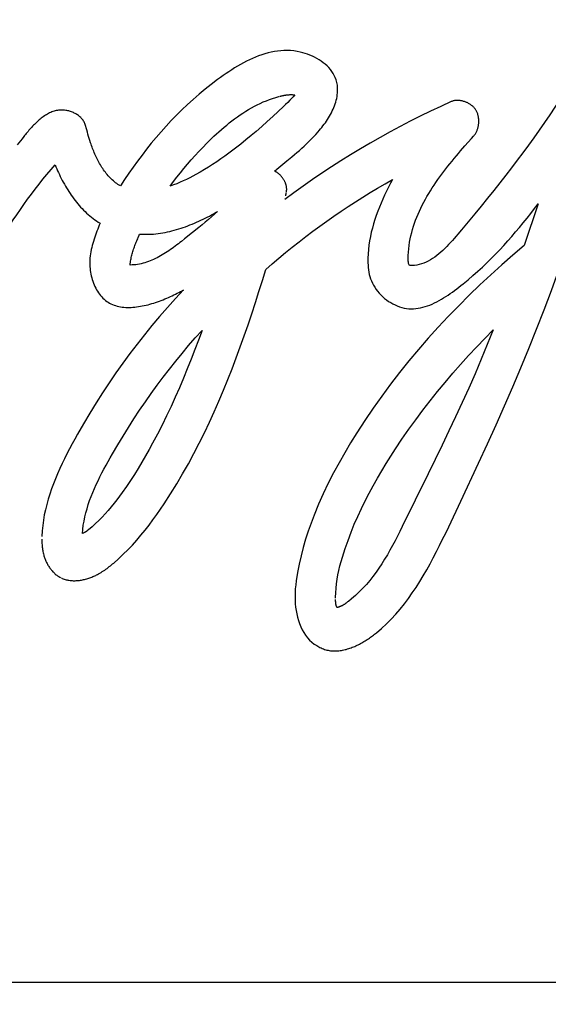
# Model space of a CAD drawing. Units: millimetres. Extents: x 0 to 1189, y 0 to 841.
# Drawn here: x 488 to 488, y 490 to 490 of the extents above; entities that cross this region are included whole.
import ezdxf

# ---------------------------------------------------------------- set-up
doc = ezdxf.new("R2010")
doc.units = ezdxf.units.MM
doc.header["$LTSCALE"] = 65.395
doc.layers.get('0').update_dxf_attribs({"linetype": 'CONTINUOUS'})
doc.layers.add('7_ALL_FEATURES', color=7, linetype='CONTINUOUS')
doc.styles.get("Standard").update_dxf_attribs({"font": 'txt', "width": 0.8})
doc.dimstyles.new('DIMSTYLE_1', dxfattribs={"dimtxt": 6, "dimasz": 3, "dimexe": 0.7, "dimexo": 0, "dimgap": 1.5, "dimtad": 1, "dimlfac": 4, "dimdsep": 46, "dimtxsty": 'Standard', "dimblk": 'OPEN', "dimblk1": 'OPEN', "dimblk2": 'OPEN', "dimcen": 0.09, "dimadec": 0, "dimazin": 0, "dimtp": 0.01, "dimtm": 0.01, "dimtfac": 1, "dimtofl": 0, "dimtmove": 0, "dimatfit": 3, "dimldrblk": 'OPEN', "dimfxl": 0, "dimtolj": 1, "dimarcsym": 0})

# ---------------------------------------------------------------- blocks, each defined once
blk = doc.blocks.new('_OPEN')
at = {"color": 0, "linetype": 'ByBlock'}
for p, q in [((0, 0), (-1, 0.11667)), ((-1, -0.11667), (0, 0)), ((-1, 0), (0, 0))]:
    blk.add_line(p, q, dxfattribs=at)
blk = doc.blocks.new('*D36')
at = {"color": 20, "linetype": 'Continuous', "true_color": 0xf23030}
for p, q in [((465.74851, 496.47678), (513.46963, 496.47678)), ((512.76963, 496.47678), (512.76963, 492.51428)), ((512.76963, 488.55178), (512.76963, 492.51428)), ((512.76963, 492.51428), (512.76963, 459.4612)), ((497.17351, 488.55178), (513.46963, 488.55178))]:
    blk.add_line(p, q, dxfattribs=at)
at = {"color": 20, "linetype": 'Continuous', "true_color": 0xf23030, "xscale": 3, "yscale": 3, "zscale": 3}
for p, rotation in [((512.76963, 496.47678), 90), ((512.76963, 488.55178), 270)]:
    blk.add_blockref('_OPEN', p, dxfattribs=dict(at, rotation=rotation))
at = {"color": 20, "linetype": 'Continuous', "true_color": 0xf23030, "insert": (505.26963, 478.6612), "char_height": 6, "width": 19.2, "attachment_point": 3, "rotation": 90, "line_spacing_factor": 0.9}
blk.add_mtext('31.7', dxfattribs=at)

msp = doc.modelspace()

# ---------------------------------------------------------------- linework, layer by layer
at = {"layer": '7_ALL_FEATURES', "color": 7, "linetype": 'Continuous'}
for p, q in [((487.86142, 490.29905), (487.86177, 490.29914)), ((487.72107, 490.27468), (487.71983, 490.27872)), ((487.67376, 490.26826), (487.67019, 490.26374)), ((487.99427, 490.25937), (487.99744, 490.26302)), ((487.86002, 490.24605), (487.86735, 490.25207)), ((487.86735, 490.25207), (487.871, 490.25509)), ((487.85819, 490.24453), (487.86002, 490.24605)), ((488.05094, 490.22067), (488.04069, 490.19027)), ((488.00465, 490.21333), (487.99493, 490.20164)), ((487.80302, 490.20341), (487.7983, 490.19962)), ((487.7983, 490.19962), (487.79255, 490.19503)), ((487.98068, 490.04427), (487.97055, 490.02339)), ((487.99436, 490.00334), (488.00743, 490.0313)), ((487.90292, 489.93141), (487.90292, 489.93161)), ((487.90293, 489.93299), (487.90293, 489.93318)), ((487.90293, 489.9326), (487.90293, 489.93279)), ((487.91249, 489.93041), (487.91223, 489.93021)), ((486.85963, 489.65189), (488.73759, 489.65189))]:
    msp.add_line(p, q, dxfattribs=at)
for points in [[(487.90328, 490.31128), (487.90268, 490.31291), (487.90195, 490.31448), (487.9011, 490.316), (487.90014, 490.31746), (487.89907, 490.31885), (487.8979, 490.32019), (487.89664, 490.32146), (487.8953, 490.32267), (487.89388, 490.32381), (487.89239, 490.3249), (487.89084, 490.32591), (487.88924, 490.32686), (487.88759, 490.32774), (487.88589, 490.32855), (487.88417, 490.32929), (487.88242, 490.32995), (487.88065, 490.33055), (487.87888, 490.33107), (487.87709, 490.33152), (487.87469, 490.33201), (487.87229, 490.33236), (487.86991, 490.33259), (487.86753, 490.33269), (487.86516, 490.33267), (487.8628, 490.33254), (487.86046, 490.33229), (487.85812, 490.33195), (487.8558, 490.3315), (487.85349, 490.33095), (487.85119, 490.33031), (487.84891, 490.32959), (487.84664, 490.32878), (487.84439, 490.3279), (487.84215, 490.32694), (487.83993, 490.32591), (487.83773, 490.32482), (487.83554, 490.32367), (487.83337, 490.32247), (487.83121, 490.32122), (487.82908, 490.31992), (487.82697, 490.31858), (487.82487, 490.31721), (487.8228, 490.3158), (487.82074, 490.31437), (487.81871, 490.31292), (487.8167, 490.31145), (487.81206, 490.30794), (487.80755, 490.30436), (487.80315, 490.30071), (487.79886, 490.297), (487.79469, 490.29322), (487.79062, 490.28938), (487.78665, 490.28547), (487.78278, 490.2815), (487.779, 490.27746), (487.77532, 490.27336), (487.77172, 490.2692), (487.76821, 490.26497), (487.76478, 490.26069), (487.76142, 490.25635), (487.75814, 490.25195), (487.75493, 490.24749), (487.75178, 490.24297), (487.74869, 490.2384), (487.74566, 490.23377)], [(488.08147, 490.32024), (488.07786, 490.31429), (488.07423, 490.30843), (488.07057, 490.30264), (488.06687, 490.29692), (488.06314, 490.29125), (488.05937, 490.28564), (488.05556, 490.28007), (488.05169, 490.27453), (488.04777, 490.26901), (488.0438, 490.26351), (488.03976, 490.25802), (488.03565, 490.25253), (488.03147, 490.24702), (488.02722, 490.2415), (488.02288, 490.23596), (488.01846, 490.23037), (488.01395, 490.22475), (488.00935, 490.21907), (488.00465, 490.21333)], [(487.871, 490.25509), (487.87281, 490.25661), (487.87462, 490.25814), (487.87641, 490.2597), (487.87819, 490.26127), (487.87995, 490.26288), (487.88169, 490.26451), (487.88341, 490.26617), (487.88511, 490.26787), (487.88679, 490.2696), (487.88844, 490.27138), (487.89006, 490.27321), (487.89098, 490.2743), (487.8919, 490.2754), (487.8928, 490.27652), (487.89368, 490.27765), (487.89455, 490.2788), (487.89539, 490.27997), (487.89621, 490.28115), (487.897, 490.28234), (487.89777, 490.28355), (487.8985, 490.28477), (487.89921, 490.28601), (487.89987, 490.28726), (487.9005, 490.28852), (487.90109, 490.2898), (487.90164, 490.29109), (487.90215, 490.29239), (487.90261, 490.2937), (487.90302, 490.29502), (487.90338, 490.29636), (487.90369, 490.2977), (487.90394, 490.29906), (487.90414, 490.30042), (487.90428, 490.3018), (487.90435, 490.30318), (487.90437, 490.30421), (487.90435, 490.30524), (487.90428, 490.30627), (487.90418, 490.30729), (487.90403, 490.30831), (487.90383, 490.30931), (487.90358, 490.31031), (487.90328, 490.31128)], [(487.78201, 490.23359), (487.78446, 490.2369), (487.78696, 490.24016), (487.7895, 490.24338), (487.79209, 490.24657), (487.79472, 490.24971), (487.79741, 490.25283), (487.80016, 490.2559), (487.80296, 490.25894), (487.80581, 490.26195), (487.80873, 490.26492), (487.81047, 490.26665), (487.81224, 490.26836), (487.81402, 490.27006), (487.81583, 490.27174), (487.81766, 490.27339), (487.81951, 490.27503), (487.82139, 490.27664), (487.82329, 490.27822), (487.82521, 490.27977), (487.82715, 490.28128), (487.82911, 490.28276), (487.8311, 490.28421), (487.83311, 490.28561), (487.83515, 490.28697), (487.83721, 490.28828), (487.83929, 490.28955), (487.8414, 490.29076), (487.84352, 490.29193), (487.84568, 490.29304), (487.84785, 490.29409), (487.85005, 490.29508), (487.85228, 490.29601), (487.85453, 490.29687), (487.8568, 490.29767), (487.8591, 490.2984), (487.86142, 490.29905)], [(487.87305, 490.30026), (487.87188, 490.29895), (487.87071, 490.29766), (487.86952, 490.29638), (487.86797, 490.29481), (487.86639, 490.29328), (487.86479, 490.29177), (487.85696, 490.28444)], [(487.86213, 490.29923), (487.86249, 490.29932), (487.86284, 490.29941), (487.8632, 490.29949), (487.86356, 490.29958), (487.86392, 490.29966), (487.86429, 490.29974), (487.86465, 490.29982), (487.86501, 490.29989), (487.86538, 490.29996), (487.86574, 490.30003), (487.86611, 490.30009), (487.86647, 490.30015), (487.86684, 490.3002), (487.86721, 490.30026), (487.86757, 490.3003), (487.86794, 490.30034), (487.86831, 490.30038), (487.86867, 490.30041), (487.86904, 490.30043), (487.86941, 490.30045), (487.86977, 490.30046), (487.87014, 490.30047), (487.8705, 490.30047), (487.87087, 490.30046), (487.87123, 490.30045), (487.8716, 490.30043), (487.87196, 490.3004), (487.87232, 490.30036), (487.87269, 490.30031), (487.87305, 490.30026)], [(487.98729, 490.29535), (487.97975, 490.2919), (487.97225, 490.28835), (487.96478, 490.2847), (487.95737, 490.28095), (487.94999, 490.27711), (487.94267, 490.27317), (487.93539, 490.26914), (487.92817, 490.26502), (487.921, 490.2608), (487.91389, 490.25649), (487.90683, 490.25209), (487.89983, 490.24761), (487.89289, 490.24303), (487.88601, 490.23837), (487.8792, 490.23362), (487.87245, 490.22878), (487.86577, 490.22386)], [(488.00374, 490.2702), (488.00409, 490.27058), (488.00442, 490.27098), (488.00474, 490.27139), (488.00503, 490.27182), (488.00531, 490.27226), (488.00557, 490.27271), (488.00581, 490.27318), (488.00604, 490.27365), (488.00624, 490.27414), (488.00644, 490.27463), (488.00661, 490.27513), (488.00677, 490.27564), (488.00692, 490.27616), (488.00704, 490.27668), (488.00716, 490.27721), (488.00725, 490.27774), (488.00734, 490.27827), (488.00741, 490.27881), (488.00746, 490.27935), (488.0075, 490.27989), (488.00752, 490.28042), (488.00753, 490.28096), (488.00753, 490.28151), (488.00751, 490.28206), (488.00748, 490.28261), (488.00743, 490.28315), (488.00737, 490.28369), (488.00728, 490.28423), (488.00719, 490.28476), (488.00707, 490.28528), (488.00693, 490.2858), (488.00678, 490.28631), (488.0066, 490.28681), (488.00641, 490.28731), (488.00619, 490.2878), (488.00596, 490.28828), (488.0057, 490.28875), (488.00542, 490.28921), (488.00512, 490.28966), (488.00482, 490.29007), (488.0045, 490.29047), (488.00417, 490.29086), (488.00381, 490.29123), (488.00344, 490.2916), (488.00306, 490.29195), (488.00266, 490.2923), (488.00224, 490.29263), (488.00181, 490.29295), (488.00137, 490.29326), (488.00092, 490.29355), (488.00045, 490.29383), (487.99998, 490.2941), (487.9995, 490.29435), (487.99901, 490.29459), (487.99851, 490.29481), (487.99801, 490.29502), (487.99749, 490.29522), (487.99698, 490.29539), (487.99646, 490.29556), (487.99593, 490.2957), (487.99541, 490.29583), (487.99488, 490.29594), (487.99435, 490.29604), (487.99382, 490.29611), (487.99329, 490.29617), (487.99277, 490.29621), (487.99224, 490.29623), (487.99172, 490.29624), (487.9912, 490.29622), (487.99069, 490.29618), (487.99018, 490.29613), (487.98968, 490.29605), (487.98918, 490.29595), (487.9887, 490.29583), (487.98822, 490.29569), (487.98775, 490.29553), (487.98729, 490.29535)], [(487.71983, 490.27872), (487.71961, 490.27936), (487.71936, 490.27997), (487.71907, 490.28057), (487.71874, 490.28116), (487.71837, 490.28172), (487.71797, 490.28227), (487.71754, 490.2828), (487.71708, 490.28331), (487.7166, 490.28381), (487.71608, 490.28428), (487.71554, 490.28473), (487.71498, 490.28517), (487.7144, 490.28558), (487.7138, 490.28598), (487.71318, 490.28635), (487.71255, 490.2867), (487.7119, 490.28703), (487.71124, 490.28734), (487.71058, 490.28763), (487.7099, 490.28789), (487.70922, 490.28813), (487.70853, 490.28835), (487.70785, 490.28854), (487.70716, 490.28871), (487.70647, 490.28885), (487.70579, 490.28897), (487.70488, 490.28909), (487.70399, 490.28917), (487.7031, 490.2892), (487.70223, 490.2892), (487.70136, 490.28915), (487.7005, 490.28906), (487.69965, 490.28893), (487.6988, 490.28877), (487.69797, 490.28857), (487.69714, 490.28834), (487.69632, 490.28807), (487.69551, 490.28777), (487.69471, 490.28744), (487.69391, 490.28708), (487.69312, 490.28669), (487.69234, 490.28627), (487.69157, 490.28582), (487.6908, 490.28535), (487.69005, 490.28485), (487.68929, 490.28433), (487.68855, 490.28378), (487.68781, 490.28322), (487.68708, 490.28263), (487.68636, 490.28202), (487.68564, 490.2814), (487.68493, 490.28075), (487.68422, 490.2801), (487.68353, 490.27942), (487.68284, 490.27874), (487.68215, 490.27803), (487.68147, 490.27732), (487.6808, 490.2766), (487.68013, 490.27587), (487.67947, 490.27513), (487.67881, 490.27438), (487.67816, 490.27362), (487.67752, 490.27286), (487.67688, 490.2721), (487.67625, 490.27133), (487.67562, 490.27056), (487.675, 490.26979), (487.67376, 490.26826)], [(487.85696, 490.28444), (487.85295, 490.28079), (487.8489, 490.27719), (487.84481, 490.27364), (487.84109, 490.27048), (487.83732, 490.26738), (487.83352, 490.26432), (487.82968, 490.26131), (487.82579, 490.25837), (487.82185, 490.25549), (487.81895, 490.25343), (487.81602, 490.25142), (487.81305, 490.24945), (487.81006, 490.24753), (487.80702, 490.24566), (487.80396, 490.24385), (487.80085, 490.2421), (487.79858, 490.24087), (487.79628, 490.23968), (487.79395, 490.23853), (487.79161, 490.23743), (487.78925, 490.23638), (487.78686, 490.23539), (487.78444, 490.23446), (487.78201, 490.23359)], [(487.74566, 490.23377), (487.74475, 490.23431), (487.74386, 490.23488), (487.74299, 490.23549), (487.74213, 490.23612), (487.7413, 490.23677), (487.74048, 490.23745), (487.73969, 490.23816), (487.73891, 490.23889), (487.73816, 490.23964), (487.73742, 490.24042), (487.7367, 490.24121), (487.73599, 490.24203), (487.73531, 490.24286), (487.73464, 490.24372), (487.73399, 490.24459), (487.73335, 490.24548), (487.73274, 490.24638), (487.73213, 490.2473), (487.73155, 490.24823), (487.73098, 490.24917), (487.73043, 490.25013), (487.72989, 490.25109), (487.72937, 490.25207), (487.72886, 490.25305), (487.72837, 490.25405), (487.72789, 490.25505), (487.72742, 490.25606), (487.72697, 490.25707), (487.72654, 490.25809), (487.72611, 490.25911), (487.7257, 490.26014), (487.72531, 490.26116), (487.72492, 490.26219), (487.72455, 490.26322), (487.72419, 490.26424), (487.72384, 490.26527), (487.72333, 490.26684), (487.72285, 490.2684), (487.72238, 490.26997), (487.72193, 490.27153), (487.7215, 490.2731), (487.72107, 490.27468)], [(487.99744, 490.26302), (488.00218, 490.26842), (488.00374, 490.2702)], [(487.95693, 490.17554), (487.95665, 490.17601), (487.95642, 490.17651), (487.95625, 490.17703), (487.95612, 490.17757), (487.95604, 490.17813), (487.95598, 490.1787), (487.95595, 490.17928), (487.95594, 490.17987), (487.95594, 490.18045), (487.956, 490.18294), (487.95614, 490.1854), (487.95635, 490.18784), (487.95664, 490.19025), (487.957, 490.19265), (487.95743, 490.19502), (487.95793, 490.19737), (487.9585, 490.1997), (487.95913, 490.20201), (487.95982, 490.20429), (487.96057, 490.20656), (487.96138, 490.20881), (487.96224, 490.21104), (487.96316, 490.21324), (487.96412, 490.21543), (487.96514, 490.2176), (487.96621, 490.21975), (487.96732, 490.22189), (487.96847, 490.224), (487.96967, 490.2261), (487.9709, 490.22818), (487.97217, 490.23024), (487.97348, 490.23229), (487.97482, 490.23432), (487.97619, 490.23634), (487.97759, 490.23833), (487.97901, 490.24032), (487.98046, 490.24229), (487.98193, 490.24424), (487.98343, 490.24618), (487.98494, 490.2481), (487.98647, 490.25001), (487.98801, 490.25191), (487.98956, 490.25379), (487.99112, 490.25566), (487.9927, 490.25752), (487.99427, 490.25937)], [(487.61781, 490.133), (487.65961, 490.19742), (487.66215, 490.20127), (487.66471, 490.20512), (487.66728, 490.20894), (487.66988, 490.21275), (487.67251, 490.21654), (487.67516, 490.2203), (487.67786, 490.22404), (487.68058, 490.22775), (487.68335, 490.23142), (487.68617, 490.23506), (487.68903, 490.23865), (487.69195, 490.24221), (487.69492, 490.24572), (487.69795, 490.24918)], [(487.69795, 490.24918), (487.69853, 490.24775), (487.69913, 490.24632), (487.69975, 490.24489), (487.70039, 490.24347), (487.70105, 490.24205), (487.70173, 490.24063), (487.70244, 490.23922), (487.70316, 490.23782), (487.70391, 490.23642), (487.70467, 490.23504), (487.70546, 490.23366), (487.70627, 490.2323), (487.7071, 490.23095), (487.70795, 490.22961), (487.70882, 490.22829), (487.70972, 490.22698), (487.71063, 490.22569), (487.71157, 490.22441), (487.71253, 490.22316), (487.71351, 490.22192), (487.71451, 490.22071), (487.71553, 490.21952), (487.71658, 490.21835), (487.71764, 490.2172), (487.71873, 490.21608), (487.71984, 490.21498), (487.72097, 490.21391), (487.72212, 490.21287), (487.7233, 490.21186), (487.72449, 490.21088), (487.72571, 490.20993), (487.72695, 490.20901), (487.72822, 490.20813), (487.7295, 490.20728), (487.73081, 490.20646)], [(487.8519, 490.17279), (487.85665, 490.17694), (487.86146, 490.18104), (487.86632, 490.18507), (487.87123, 490.18905), (487.87619, 490.19296), (487.8812, 490.19682), (487.88626, 490.20062), (487.89136, 490.20435), (487.89651, 490.20803), (487.9017, 490.21165), (487.90693, 490.21522), (487.91219, 490.21872), (487.9175, 490.22216), (487.92284, 490.22555), (487.92822, 490.22887), (487.93362, 490.23214), (487.93906, 490.23535), (487.94453, 490.2385)], [(487.86692, 490.2293), (487.86698, 490.22962), (487.86703, 490.22994), (487.86707, 490.23026), (487.8671, 490.23058), (487.86713, 490.23096), (487.86714, 490.23135), (487.86714, 490.23174), (487.86712, 490.23212), (487.86709, 490.23251), (487.86704, 490.2329), (487.86698, 490.23329), (487.86691, 490.23368), (487.86682, 490.23406), (487.86673, 490.23445), (487.86661, 490.23484), (487.86649, 490.23522), (487.86636, 490.2356), (487.86621, 490.23598), (487.86605, 490.23636), (487.86588, 490.23673), (487.8657, 490.2371), (487.86551, 490.23746), (487.86532, 490.23783), (487.86511, 490.23819), (487.86489, 490.23854), (487.86466, 490.23889), (487.86443, 490.23923), (487.86418, 490.23957), (487.86393, 490.2399), (487.86367, 490.24023), (487.86341, 490.24055), (487.86313, 490.24086), (487.86285, 490.24117), (487.86257, 490.24147), (487.86227, 490.24176), (487.86198, 490.24204), (487.86167, 490.24232), (487.86136, 490.24258), (487.86105, 490.24284), (487.86073, 490.24309), (487.86041, 490.24332), (487.86008, 490.24355), (487.85975, 490.24377), (487.85942, 490.24398), (487.85909, 490.24417), (487.85875, 490.24436)], [(487.94453, 490.2385), (487.94302, 490.2357), (487.94154, 490.23287), (487.9401, 490.23), (487.93871, 490.22711), (487.93736, 490.22418), (487.93608, 490.22123), (487.93485, 490.21826), (487.93368, 490.21525), (487.93258, 490.21223), (487.93156, 490.20918), (487.93062, 490.20611), (487.92976, 490.20301), (487.92899, 490.1999), (487.92832, 490.19677), (487.92774, 490.19362), (487.92727, 490.19046), (487.92691, 490.18728), (487.92666, 490.18409), (487.92653, 490.18088), (487.92651, 490.17919), (487.92654, 490.1775), (487.92661, 490.17581), (487.92674, 490.17413), (487.92692, 490.17246), (487.92718, 490.1708), (487.92751, 490.16915), (487.92793, 490.16753), (487.92843, 490.16593), (487.92903, 490.16435), (487.92975, 490.16275), (487.93058, 490.16119), (487.9315, 490.15967), (487.93251, 490.15819), (487.93361, 490.15676), (487.93478, 490.15538), (487.93603, 490.15406), (487.93735, 490.1528), (487.93873, 490.1516), (487.94016, 490.15048), (487.94164, 490.14943), (487.94317, 490.14846), (487.94473, 490.14757), (487.94632, 490.14677), (487.94794, 490.14606), (487.94958, 490.14545), (487.95123, 490.14494), (487.95289, 490.14454), (487.95461, 490.14423), (487.95634, 490.14404), (487.95807, 490.14396), (487.9598, 490.14399), (487.96152, 490.14411), (487.96325, 490.14434), (487.96497, 490.14465), (487.96668, 490.14506), (487.96839, 490.14554), (487.9701, 490.14611), (487.9718, 490.14675), (487.97349, 490.14746), (487.97517, 490.14823), (487.97685, 490.14907), (487.97852, 490.14996), (487.98017, 490.1509), (487.98182, 490.15189), (487.98345, 490.15293), (487.98508, 490.154), (487.98668, 490.15511), (487.98828, 490.15624), (487.98986, 490.15741), (487.99142, 490.15859), (487.99297, 490.15979), (487.9945, 490.16099), (487.99601, 490.16221), (487.9997, 490.16525), (488.00327, 490.1683), (488.00675, 490.17138), (488.01012, 490.17447), (488.01341, 490.17759), (488.01662, 490.18073), (488.01975, 490.18389), (488.0228, 490.18708), (488.0258, 490.1903), (488.02874, 490.19354), (488.03162, 490.19681), (488.03447, 490.20012), (488.03727, 490.20345), (488.04004, 490.20683), (488.04279, 490.21023), (488.04552, 490.21367), (488.04823, 490.21716), (488.05094, 490.22067)], [(487.86654, 490.22645), (487.86655, 490.22677), (487.86657, 490.22708), (487.8666, 490.2274), (487.86665, 490.22772), (487.86669, 490.22804), (487.86675, 490.22835), (487.86681, 490.22867)], [(487.7597, 490.19854), (487.76139, 490.19844), (487.76308, 490.19839), (487.76477, 490.19839), (487.76647, 490.19842), (487.76816, 490.1985), (487.76985, 490.19862), (487.77154, 490.19878), (487.77323, 490.19897), (487.77492, 490.19921), (487.77661, 490.19948), (487.77829, 490.19979), (487.77997, 490.20013), (487.78164, 490.2005), (487.78332, 490.20091), (487.78498, 490.20135), (487.78665, 490.20182), (487.7883, 490.20231), (487.78995, 490.20284), (487.79159, 490.20339), (487.79323, 490.20397), (487.79486, 490.20458), (487.79648, 490.20521), (487.79809, 490.20586), (487.79969, 490.20653), (487.80129, 490.20722), (487.80287, 490.20794), (487.80444, 490.20867), (487.806, 490.20942), (487.80755, 490.21019), (487.80909, 490.21097), (487.81062, 490.21177), (487.81213, 490.21258), (487.81363, 490.2134), (487.81512, 490.21423), (487.81659, 490.21508)], [(487.81659, 490.21508), (487.81439, 490.21305), (487.81216, 490.21107), (487.80991, 490.20912), (487.80764, 490.2072), (487.80535, 490.2053), (487.80302, 490.20341)], [(487.72907, 490.20212), (487.7285, 490.20066), (487.72795, 490.19919), (487.7274, 490.19772), (487.72688, 490.19624), (487.72638, 490.19476), (487.7259, 490.19326), (487.72546, 490.19176), (487.72504, 490.19026), (487.72466, 490.18874), (487.72431, 490.18722), (487.72401, 490.18568), (487.72375, 490.18414), (487.72354, 490.18259), (487.72338, 490.18103), (487.72327, 490.17946), (487.72322, 490.17788), (487.72324, 490.17629), (487.72331, 490.17468), (487.72343, 490.17335), (487.72359, 490.17201), (487.72379, 490.17066), (487.72405, 490.16932), (487.72434, 490.16799), (487.72468, 490.16667), (487.72506, 490.16535), (487.72549, 490.16406), (487.72595, 490.16278), (487.72646, 490.16152), (487.72701, 490.16029), (487.72761, 490.15909), (487.72824, 490.15792), (487.72891, 490.15679), (487.72962, 490.15569), (487.73037, 490.15464), (487.73116, 490.15364), (487.73198, 490.15268), (487.73285, 490.15178), (487.73375, 490.15093), (487.73468, 490.15014), (487.73565, 490.14941), (487.73665, 490.14875), (487.73768, 490.14814), (487.73875, 490.1476), (487.73984, 490.1471), (487.74096, 490.14667), (487.74211, 490.14629), (487.74329, 490.14595), (487.74449, 490.14568), (487.74571, 490.14544), (487.74695, 490.14526), (487.74822, 490.14513), (487.7495, 490.14504), (487.7508, 490.14499), (487.75211, 490.14499), (487.75344, 490.14502), (487.75478, 490.1451), (487.75613, 490.14521), (487.75749, 490.14537), (487.75887, 490.14555), (487.76024, 490.14578), (487.76163, 490.14603), (487.76302, 490.14632), (487.76441, 490.14663), (487.7658, 490.14698), (487.7672, 490.14735), (487.76859, 490.14775), (487.76998, 490.14817), (487.77136, 490.14862), (487.77274, 490.14909), (487.77412, 490.14958), (487.77548, 490.15008), (487.77684, 490.15061), (487.77818, 490.15115), (487.77951, 490.15171), (487.78083, 490.15228), (487.78213, 490.15286), (487.78342, 490.15346), (487.78469, 490.15406), (487.78593, 490.15467), (487.78716, 490.15529), (487.78836, 490.15591), (487.78954, 490.15654), (487.7907, 490.15717), (487.79183, 490.1578)], [(487.73081, 490.20646), (487.73022, 490.20502), (487.72907, 490.20212)], [(487.99493, 490.20164), (487.9923, 490.19851), (487.99096, 490.19695), (487.98962, 490.1954), (487.98826, 490.19387), (487.98689, 490.19236), (487.98551, 490.19088), (487.98411, 490.18943), (487.9827, 490.18803), (487.98126, 490.18666), (487.97981, 490.18535), (487.97834, 490.1841), (487.97685, 490.18291), (487.97534, 490.18178), (487.9738, 490.18073), (487.97224, 490.17976), (487.97065, 490.17888), (487.96904, 490.17808), (487.9674, 490.17738), (487.96573, 490.17679), (487.96404, 490.1763), (487.96231, 490.17593), (487.96055, 490.17567), (487.95876, 490.17554), (487.95693, 490.17554)], [(487.75277, 490.17597), (487.75279, 490.17644), (487.75283, 490.17691), (487.75288, 490.17737), (487.75294, 490.17784), (487.753, 490.1783), (487.75308, 490.17876), (487.75323, 490.17966), (487.75341, 490.18055), (487.7536, 490.18143), (487.7538, 490.18232), (487.75402, 490.1832), (487.75425, 490.18408), (487.7545, 490.18495), (487.75476, 490.18582), (487.75503, 490.18669), (487.75531, 490.18755), (487.75561, 490.18841), (487.75591, 490.18927), (487.75622, 490.19013), (487.75654, 490.19098), (487.75687, 490.19183), (487.75721, 490.19268), (487.75755, 490.19352), (487.7579, 490.19437), (487.75825, 490.19521), (487.75861, 490.19604)], [(487.79255, 490.19503), (487.79029, 490.19325), (487.78914, 490.19236), (487.788, 490.19148), (487.78684, 490.1906), (487.78568, 490.18973), (487.78451, 490.18888), (487.78334, 490.18803), (487.78215, 490.1872), (487.78096, 490.18639), (487.77977, 490.18559), (487.77856, 490.18481), (487.77735, 490.18406), (487.77613, 490.18332), (487.77491, 490.18261), (487.77367, 490.18193), (487.77243, 490.18127), (487.77118, 490.18065), (487.76992, 490.18005), (487.76866, 490.17949), (487.76738, 490.17897), (487.7661, 490.17848), (487.76481, 490.17802), (487.76351, 490.17761), (487.7622, 490.17724), (487.76088, 490.17692), (487.75955, 490.17664), (487.75821, 490.1764), (487.75687, 490.17622), (487.75551, 490.17608), (487.75414, 490.176), (487.75277, 490.17597)], [(487.75861, 490.19604), (487.75934, 490.19771), (487.7597, 490.19854)], [(488.04069, 490.19027), (488.03245, 490.18327), (488.02431, 490.17614), (488.01626, 490.16886), (488.00833, 490.16145), (488.00052, 490.15391), (487.99282, 490.14624), (487.98526, 490.13843), (487.97784, 490.13049), (487.97056, 490.12243), (487.96343, 490.11423), (487.95646, 490.1059), (487.94965, 490.09745), (487.94302, 490.08887), (487.93656, 490.08016), (487.93029, 490.07133), (487.92421, 490.06237), (487.91833, 490.0533), (487.91387, 490.04611), (487.90956, 490.03885), (487.90539, 490.0315), (487.90139, 490.02406), (487.89756, 490.01652), (487.89392, 490.00888), (487.89049, 490.00114), (487.88726, 489.99328), (487.88504, 489.98742), (487.88295, 489.98151), (487.88101, 489.97555), (487.87924, 489.96955), (487.87765, 489.96352), (487.87626, 489.95747), (487.87508, 489.9514), (487.87412, 489.94533), (487.87375, 489.94235), (487.87345, 489.93934), (487.87327, 489.9363), (487.87322, 489.93318), (487.87328, 489.9308), (487.87344, 489.92838), (487.8737, 489.92594), (487.87405, 489.92349), (487.87451, 489.92105), (487.87507, 489.91864), (487.87574, 489.91626), (487.87653, 489.91394), (487.87743, 489.91168), (487.87844, 489.90951), (487.87958, 489.90743), (487.88085, 489.90547), (487.88224, 489.90364), (487.88376, 489.90195), (487.88542, 489.90041), (487.88722, 489.89905), (487.88915, 489.89787)], [(487.74071, 489.95824), (487.74428, 489.96137), (487.74774, 489.96461), (487.7511, 489.96795), (487.75436, 489.97139), (487.75754, 489.97493), (487.76062, 489.97855), (487.76363, 489.98224), (487.76656, 489.986), (487.76942, 489.98983), (487.77221, 489.9937), (487.77494, 489.99762), (487.77762, 490.00158), (487.78227, 490.00873), (487.78676, 490.01597), (487.7911, 490.02329), (487.7953, 490.03069), (487.79934, 490.03817), (487.80326, 490.04573), (487.80704, 490.05334), (487.8107, 490.06103), (487.81423, 490.06877), (487.81766, 490.07656), (487.82097, 490.08441), (487.82418, 490.0923), (487.8273, 490.10023), (487.83032, 490.1082), (487.83326, 490.1162), (487.83612, 490.12424), (487.8389, 490.13229), (487.84161, 490.14037), (487.84427, 490.14846), (487.84686, 490.15656), (487.8494, 490.16467), (487.8519, 490.17279)], [(488.00743, 490.0313), (488.01382, 490.04523), (488.02011, 490.05915), (488.02629, 490.07306), (488.03235, 490.087), (488.03827, 490.10096), (488.04406, 490.11497), (488.04971, 490.12904), (488.05521, 490.14318), (488.06054, 490.15742), (488.06571, 490.17175)], [(487.79183, 490.1578), (487.78588, 490.15142), (487.78004, 490.14496), (487.77432, 490.1384), (487.76871, 490.13175), (487.76322, 490.12501), (487.75784, 490.11818), (487.75256, 490.11125), (487.7474, 490.10423), (487.74234, 490.09711), (487.7374, 490.08989), (487.73255, 490.08258), (487.72782, 490.07516), (487.72319, 490.06765), (487.71866, 490.06004), (487.71423, 490.05232), (487.71226, 490.04879), (487.71032, 490.04524), (487.70842, 490.04167), (487.70656, 490.03808), (487.70474, 490.03447), (487.70298, 490.03084), (487.70129, 490.02719), (487.69966, 490.02351), (487.69812, 490.01981), (487.69665, 490.01609), (487.69528, 490.01235), (487.69401, 490.00859), (487.69284, 490.00481), (487.69179, 490.001), (487.69085, 489.99717), (487.69004, 489.99332), (487.68937, 489.98945), (487.68883, 489.98556), (487.68845, 489.98165), (487.68822, 489.97771)], [(487.80535, 490.12817), (487.80273, 490.12114), (487.80006, 490.11412), (487.79734, 490.10712), (487.79454, 490.10015), (487.79168, 490.0932), (487.78874, 490.08629), (487.78572, 490.07941), (487.78261, 490.07258), (487.77941, 490.06578), (487.77611, 490.05903), (487.77271, 490.05234), (487.76919, 490.0457), (487.76666, 490.04107), (487.76406, 490.03647), (487.7614, 490.03191), (487.75867, 490.02739), (487.75587, 490.02292), (487.753, 490.0185), (487.75005, 490.01414), (487.74701, 490.00983), (487.74505, 490.00713), (487.74304, 490.00447), (487.741, 490.00184), (487.7389, 489.99924), (487.73675, 489.99669), (487.73453, 489.99419), (487.73226, 489.99174), (487.72991, 489.98934), (487.72749, 489.987), (487.72499, 489.98473), (487.72241, 489.98253), (487.7217, 489.98196), (487.72098, 489.9814), (487.72024, 489.98088), (487.71947, 489.98041), (487.71868, 489.98001), (487.71784, 489.97969)], [(487.71784, 489.97969), (487.71813, 489.98278), (487.71853, 489.98586), (487.71905, 489.98891), (487.71968, 489.99194), (487.72041, 489.99495), (487.72123, 489.99794), (487.72215, 490.00091), (487.72316, 490.00386), (487.72424, 490.00679), (487.7254, 490.0097), (487.72663, 490.0126), (487.72792, 490.01548), (487.72927, 490.01834), (487.73066, 490.02119), (487.73211, 490.02402), (487.73359, 490.02683), (487.73511, 490.02963), (487.73666, 490.03242), (487.73823, 490.03519), (487.73981, 490.03794), (487.74365, 490.04448), (487.74755, 490.05093), (487.75152, 490.05731), (487.75556, 490.06362), (487.75967, 490.06985), (487.76386, 490.07601), (487.76812, 490.08209), (487.77247, 490.0881), (487.7769, 490.09404), (487.78141, 490.09991), (487.78602, 490.1057), (487.79071, 490.11143), (487.79549, 490.11708), (487.80037, 490.12266), (487.80535, 490.12817)], [(487.90293, 489.93318), (487.90301, 489.93648), (487.90322, 489.93977), (487.90357, 489.94305), (487.90403, 489.94632), (487.90461, 489.94958), (487.90529, 489.95283), (487.90606, 489.95606), (487.90691, 489.95928), (487.90784, 489.96249), (487.90883, 489.96567), (487.90987, 489.96884), (487.91196, 489.9748), (487.91419, 489.98069), (487.91657, 489.98652), (487.91908, 489.99228), (487.92172, 489.99798), (487.92447, 490.00362), (487.92734, 490.0092), (487.93032, 490.01472), (487.9334, 490.0202), (487.93657, 490.02561), (487.93983, 490.03098), (487.94317, 490.0363), (487.94658, 490.04157), (487.95141, 490.04878), (487.95637, 490.05591), (487.96144, 490.06294), (487.96664, 490.0699), (487.97195, 490.07676), (487.97737, 490.08354), (487.98289, 490.09023), (487.98852, 490.09683), (487.99425, 490.10334), (488.00008, 490.10977), (488.00599, 490.11611), (488.012, 490.12236), (488.01808, 490.12852)], [(488.01808, 490.12852), (488.01376, 490.11779), (488.00932, 490.10715), (488.00477, 490.09657), (488.00013, 490.08605), (487.99538, 490.07557), (487.99056, 490.06512), (487.98565, 490.05469), (487.98068, 490.04427)], [(487.97055, 490.02339), (487.9516, 489.98482), (487.94986, 489.98135), (487.9481, 489.97788), (487.94631, 489.97443), (487.94449, 489.97102), (487.94262, 489.96763), (487.9407, 489.96428), (487.93873, 489.96098), (487.9367, 489.95774), (487.9346, 489.95455), (487.93243, 489.95144), (487.93017, 489.94839), (487.92783, 489.94543), (487.92539, 489.94255), (487.92285, 489.93977), (487.9202, 489.93709), (487.91744, 489.93452), (487.91456, 489.93206)], [(487.93273, 489.90726), (487.93649, 489.91045), (487.94009, 489.91378), (487.94355, 489.91725), (487.94687, 489.92084), (487.95006, 489.92456), (487.95314, 489.92839), (487.9561, 489.93232), (487.95895, 489.93635), (487.96171, 489.94046), (487.96437, 489.94466), (487.96695, 489.94893), (487.96946, 489.95326), (487.9719, 489.95765), (487.97428, 489.96209), (487.9766, 489.96657), (487.97888, 489.97108), (487.98112, 489.97561), (487.98333, 489.98016), (487.98552, 489.98472), (487.99436, 490.00334)], [(487.68822, 489.97573), (487.68822, 489.97489), (487.68824, 489.97405), (487.68826, 489.97322), (487.6883, 489.97238), (487.68836, 489.97155), (487.68842, 489.97072), (487.68851, 489.96988), (487.68861, 489.96905), (487.68872, 489.96822), (487.68886, 489.96739), (487.68901, 489.96656), (487.68919, 489.96573), (487.68939, 489.9649), (487.6896, 489.96407), (487.68979, 489.96344), (487.68998, 489.96281), (487.69019, 489.96218), (487.69042, 489.96156), (487.69066, 489.96094), (487.69091, 489.96032), (487.69117, 489.9597), (487.69145, 489.95909), (487.69174, 489.95849), (487.69204, 489.95789), (487.69235, 489.9573), (487.69268, 489.95671), (487.69302, 489.95614), (487.69338, 489.95557), (487.69374, 489.95501), (487.69412, 489.95447), (487.69452, 489.95393), (487.69492, 489.95341), (487.69534, 489.95289), (487.69576, 489.9524), (487.6962, 489.95191), (487.69666, 489.95144), (487.69712, 489.95098), (487.6976, 489.95054), (487.69808, 489.95012), (487.69858, 489.94971), (487.6991, 489.94932), (487.69962, 489.94895), (487.70015, 489.94859), (487.7007, 489.94826), (487.70126, 489.94794), (487.70183, 489.94765)], [(487.70248, 489.94731), (487.70314, 489.947), (487.70381, 489.94672), (487.7045, 489.94647), (487.7052, 489.94624), (487.7059, 489.94604), (487.70661, 489.94586), (487.70733, 489.94571), (487.70806, 489.94558), (487.7088, 489.94548), (487.70954, 489.9454), (487.71029, 489.94534), (487.71104, 489.94531), (487.7118, 489.9453), (487.71256, 489.94531), (487.71332, 489.94534), (487.71409, 489.94539), (487.71486, 489.94546), (487.71563, 489.94556), (487.7164, 489.94567), (487.71717, 489.94579), (487.71794, 489.94594), (487.71871, 489.9461), (487.71947, 489.94628), (487.72024, 489.94648), (487.721, 489.94669), (487.72175, 489.94692), (487.7225, 489.94716), (487.72325, 489.94742), (487.72399, 489.94769), (487.72473, 489.94797), (487.72545, 489.94827), (487.72617, 489.94858), (487.72689, 489.9489), (487.72759, 489.94923), (487.72828, 489.94957), (487.72897, 489.94992), (487.72964, 489.95028), (487.73058, 489.95081), (487.7315, 489.95136), (487.7324, 489.95192), (487.73328, 489.9525), (487.73415, 489.95309), (487.735, 489.9537), (487.73584, 489.95432), (487.73667, 489.95495), (487.73749, 489.95559), (487.7383, 489.95624), (487.73911, 489.9569), (487.73991, 489.95757), (487.74071, 489.95824)], [(487.90392, 489.92569), (487.90383, 489.92586), (487.90375, 489.92603), (487.90367, 489.92621), (487.9036, 489.92639), (487.90353, 489.92657), (487.90347, 489.92675), (487.90341, 489.92693), (487.90335, 489.92712), (487.9033, 489.9273), (487.90326, 489.92749), (487.90321, 489.92768), (487.90317, 489.92787), (487.90314, 489.92806), (487.90311, 489.92825), (487.90308, 489.92844), (487.90305, 489.92864), (487.90303, 489.92883), (487.90301, 489.92903), (487.90299, 489.92922), (487.90297, 489.92942), (487.90296, 489.92962), (487.90295, 489.92982), (487.90294, 489.93002), (487.90293, 489.93021), (487.90293, 489.93041), (487.90293, 489.93061), (487.90292, 489.93081), (487.90292, 489.93101), (487.90292, 489.93121)], [(487.91197, 489.93), (487.9117, 489.92979), (487.91144, 489.92959), (487.91117, 489.92939), (487.9109, 489.92919), (487.91063, 489.92899), (487.91036, 489.92879), (487.91009, 489.9286), (487.90982, 489.92841), (487.90954, 489.92822), (487.90927, 489.92804), (487.90899, 489.92786), (487.90871, 489.92768), (487.90843, 489.92751), (487.90814, 489.92735), (487.90786, 489.92719), (487.90757, 489.92703), (487.90728, 489.92688), (487.90699, 489.92674), (487.90669, 489.9266), (487.90639, 489.92647), (487.90609, 489.92634), (487.90579, 489.92623), (487.90549, 489.92612), (487.90518, 489.92601), (487.90487, 489.92592), (487.90456, 489.92583), (487.90424, 489.92576), (487.90392, 489.92569)], [(487.91456, 489.93206), (487.9143, 489.93186), (487.91249, 489.93041)], [(487.88915, 489.89787), (487.88991, 489.89739), (487.89069, 489.89695), (487.89148, 489.89653), (487.89229, 489.89614), (487.89312, 489.89578), (487.89395, 489.89545), (487.8948, 489.89515), (487.89566, 489.89489), (487.89652, 489.89466), (487.89739, 489.89447), (487.89826, 489.8943), (487.89913, 489.89418), (487.90001, 489.89408), (487.90089, 489.89401), (487.90178, 489.89398), (487.90266, 489.89398), (487.90355, 489.894), (487.90444, 489.89405), (487.90533, 489.89414), (487.90623, 489.89424), (487.90712, 489.89438), (487.90801, 489.89454), (487.90891, 489.89472), (487.9098, 489.89493), (487.91069, 489.89516), (487.91158, 489.89541), (487.91246, 489.89569), (487.91335, 489.89598), (487.91423, 489.89629), (487.91511, 489.89663), (487.91598, 489.89698), (487.91685, 489.89735), (487.91772, 489.89774), (487.91858, 489.89814), (487.91943, 489.89856), (487.92028, 489.89899), (487.92112, 489.89944), (487.92196, 489.8999), (487.92279, 489.90037), (487.92361, 489.90085), (487.92442, 489.90134), (487.92523, 489.90185), (487.92602, 489.90236), (487.92681, 489.90288), (487.92759, 489.90341), (487.92836, 489.90395), (487.92911, 489.90449), (487.92986, 489.90503), (487.9306, 489.90558), (487.93132, 489.90614), (487.93203, 489.9067), (487.93273, 489.90726)]]:
    msp.add_lwpolyline(points, dxfattribs=at)

# ---------------------------------------------------------------- dimensions: what is measured, and where the dimension line sits
at = {"color": 20, "linetype": 'Continuous', "true_color": 0xf23030}
dim = msp.add_linear_dim(base=(512.76963, 488.55178), p1=(465.74851, 496.47678), p2=(497.17351, 488.55178), angle=270, dimstyle='DIMSTYLE_1', dxfattribs=at)
dim.commit()
dim.dimension.update_dxf_attribs({"geometry": '*D36', "text_midpoint": (512.76963, 469.0612), "dimtype": 160})

doc.saveas('drawing.dxf')
